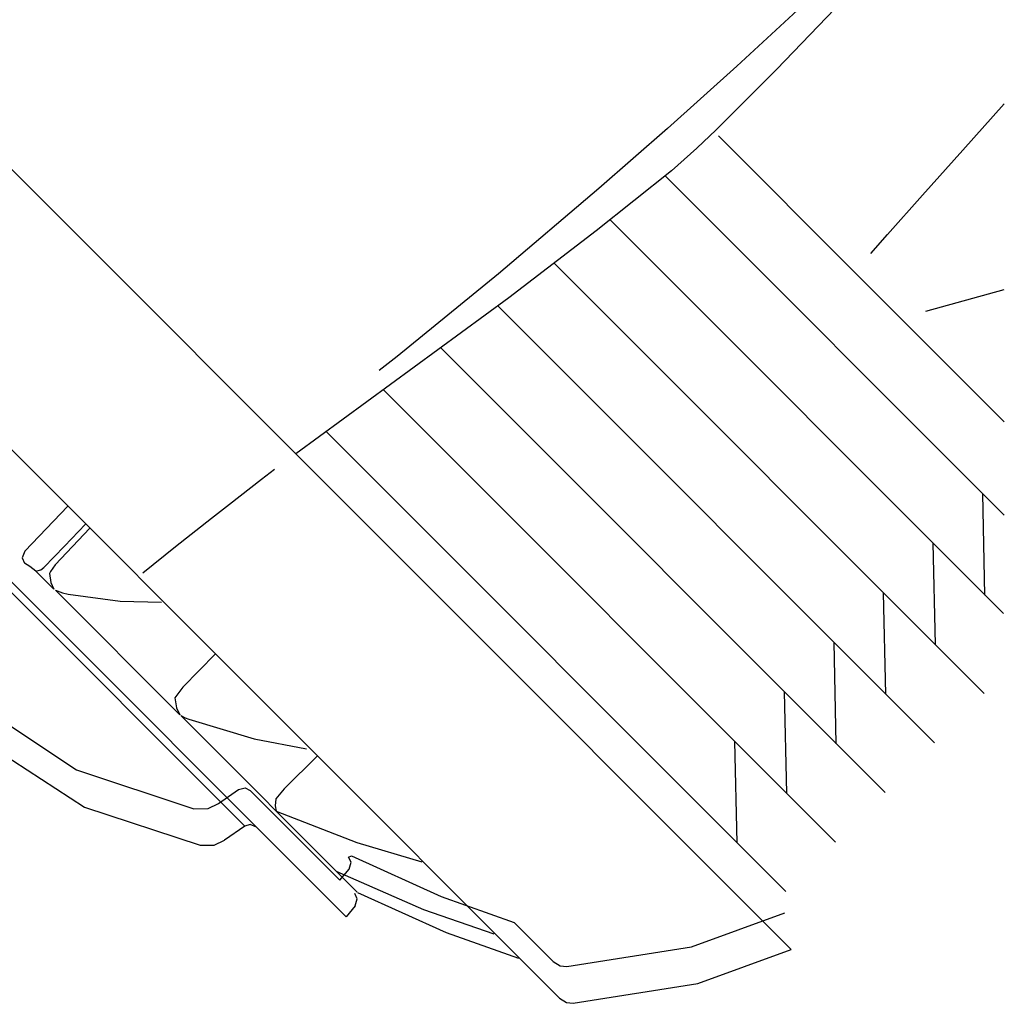
# Model space of a CAD drawing. Units: inches. Extents: x 1.9 to 6.67, y 4.27 to 10.89.
# Drawn here: x 4.88 to 5.14, y 5.41 to 5.67 of the extents above; entities that cross this region are included whole.
import ezdxf

# ---------------------------------------------------------------- set-up
doc = ezdxf.new("R2010")
doc.units = ezdxf.units.IN
doc.header["$MEASUREMENT"] = 0

msp = doc.modelspace()

# ---------------------------------------------------------------- linework, layer by layer
at = {"color": 7, "linetype": 'Continuous'}
for p, q in [((5.08789, 5.67644), (5.06964, 5.65962)), ((5.08003, 5.6588), (5.09765, 5.67709)), ((5.06964, 5.65962), (5.05146, 5.6433)), ((5.06421, 5.64295), (5.08003, 5.6588)), ((5.08391, 5.42816), (4.86091, 5.65114)), ((5.08391, 5.42816), (4.86091, 5.65114)), ((5.08391, 5.42816), (4.86091, 5.65114)), ((5.08391, 5.42816), (4.86091, 5.65114)), ((5.08391, 5.42816), (4.86091, 5.65114)), ((5.08391, 5.42816), (4.86091, 5.65114)), ((5.08391, 5.42816), (4.86091, 5.65114)), ((5.08391, 5.42816), (4.86091, 5.65114)), ((5.08391, 5.42816), (4.86091, 5.65114)), ((5.08391, 5.42816), (4.86091, 5.65114)), ((5.08391, 5.42816), (4.86091, 5.65114)), ((5.08391, 5.42816), (4.86091, 5.65114)), ((5.08391, 5.42816), (4.86091, 5.65114)), ((5.08391, 5.42816), (4.86091, 5.65114)), ((5.08391, 5.42816), (4.86091, 5.65114)), ((5.08391, 5.42816), (4.86091, 5.65114)), ((5.08391, 5.42816), (4.86091, 5.65114)), ((5.08391, 5.42816), (4.86091, 5.65114)), ((5.08391, 5.42816), (4.86091, 5.65114)), ((5.08391, 5.42816), (4.86091, 5.65114)), ((5.08391, 5.42816), (4.86091, 5.65114)), ((5.12892, 5.63762), (5.13981, 5.64978)), ((5.05146, 5.6433), (5.03346, 5.62758)), ((5.07653, 5.62974), (5.06488, 5.64142)), ((5.11837, 5.62583), (5.12892, 5.63762)), ((5.05251, 5.63226), (5.03281, 5.6165)), ((5.13981, 5.54198), (5.05085, 5.63093)), ((5.13981, 5.54198), (5.05085, 5.63093)), ((5.13981, 5.54198), (5.05085, 5.63093)), ((5.13981, 5.54198), (5.05085, 5.63093)), ((5.13981, 5.54198), (5.05085, 5.63093)), ((5.13981, 5.54198), (5.05085, 5.63093)), ((5.13981, 5.54198), (5.05085, 5.63093)), ((5.13981, 5.54198), (5.05085, 5.63093)), ((5.13981, 5.54198), (5.05085, 5.63093)), ((5.13981, 5.54198), (5.05085, 5.63093)), ((5.13981, 5.54198), (5.05085, 5.63093)), ((5.13981, 5.54198), (5.05085, 5.63093)), ((5.13981, 5.54198), (5.05085, 5.63093)), ((5.13981, 5.54198), (5.05085, 5.63093)), ((5.13981, 5.54198), (5.05085, 5.63093)), ((5.13981, 5.54198), (5.05085, 5.63093)), ((5.13981, 5.54198), (5.05085, 5.63093)), ((5.13981, 5.54198), (5.05085, 5.63093)), ((5.13981, 5.54198), (5.05085, 5.63093)), ((5.13981, 5.54198), (5.05085, 5.63093)), ((5.13981, 5.54198), (5.05085, 5.63093)), ((5.08929, 5.61695), (5.07653, 5.62974)), ((5.03346, 5.62758), (5.00714, 5.60526)), ((5.1092, 5.61554), (5.11837, 5.62583)), ((5.13964, 5.51616), (5.03641, 5.61937)), ((5.13964, 5.51616), (5.03641, 5.61937)), ((5.13964, 5.51616), (5.03641, 5.61937)), ((5.13964, 5.51616), (5.03641, 5.61937)), ((5.13964, 5.51616), (5.03641, 5.61937)), ((5.13964, 5.51616), (5.03641, 5.61937)), ((5.13964, 5.51616), (5.03641, 5.61937)), ((5.13964, 5.51616), (5.03641, 5.61937)), ((5.13964, 5.51616), (5.03641, 5.61937)), ((5.13964, 5.51616), (5.03641, 5.61937)), ((5.13964, 5.51616), (5.03641, 5.61937)), ((5.13964, 5.51616), (5.03641, 5.61937)), ((5.13964, 5.51616), (5.03641, 5.61937)), ((5.13964, 5.51616), (5.03641, 5.61937)), ((5.13964, 5.51616), (5.03641, 5.61937)), ((5.13964, 5.51616), (5.03641, 5.61937)), ((5.13964, 5.51616), (5.03641, 5.61937)), ((5.13964, 5.51616), (5.03641, 5.61937)), ((5.13964, 5.51616), (5.03641, 5.61937)), ((5.13964, 5.51616), (5.03641, 5.61937)), ((5.13964, 5.51616), (5.03641, 5.61937)), ((5.03281, 5.6165), (5.00989, 5.59898)), ((5.13981, 5.56641), (5.08929, 5.61695)), ((4.82417, 5.6144), (5.02314, 5.41542)), ((4.82417, 5.6144), (5.02314, 5.41542)), ((4.82417, 5.6144), (5.02314, 5.41542)), ((4.82417, 5.6144), (5.02314, 5.41542)), ((4.82417, 5.6144), (5.02314, 5.41542)), ((4.82417, 5.6144), (5.02314, 5.41542)), ((4.82417, 5.6144), (5.02314, 5.41542)), ((4.82417, 5.6144), (5.02314, 5.41542)), ((4.82417, 5.6144), (5.02314, 5.41542)), ((4.82417, 5.6144), (5.02314, 5.41542)), ((4.82417, 5.6144), (5.02314, 5.41542)), ((4.82417, 5.6144), (5.02314, 5.41542)), ((4.82417, 5.6144), (5.02314, 5.41542)), ((4.82417, 5.6144), (5.02314, 5.41542)), ((4.82417, 5.6144), (5.02314, 5.41542)), ((4.82417, 5.6144), (5.02314, 5.41542)), ((4.82417, 5.6144), (5.02314, 5.41542)), ((4.82417, 5.6144), (5.02314, 5.41542)), ((4.82417, 5.6144), (5.02314, 5.41542)), ((4.82417, 5.6144), (5.02314, 5.41542)), ((4.82417, 5.6144), (5.02314, 5.41542)), ((5.10477, 5.61055), (5.1092, 5.61554)), ((5.13454, 5.49527), (5.02176, 5.60805)), ((5.13454, 5.49527), (5.02176, 5.60805)), ((5.13454, 5.49527), (5.02176, 5.60805)), ((5.13454, 5.49527), (5.02176, 5.60805)), ((5.13454, 5.49527), (5.02176, 5.60805)), ((5.13454, 5.49527), (5.02176, 5.60805)), ((5.13454, 5.49527), (5.02176, 5.60805)), ((5.13454, 5.49527), (5.02176, 5.60805)), ((5.13454, 5.49527), (5.02176, 5.60805)), ((5.13454, 5.49527), (5.02176, 5.60805)), ((5.13454, 5.49527), (5.02176, 5.60805)), ((5.13454, 5.49527), (5.02176, 5.60805)), ((5.13454, 5.49527), (5.02176, 5.60805)), ((5.13454, 5.49527), (5.02176, 5.60805)), ((5.13454, 5.49527), (5.02176, 5.60805)), ((5.13454, 5.49527), (5.02176, 5.60805)), ((5.13454, 5.49527), (5.02176, 5.60805)), ((5.13454, 5.49527), (5.02176, 5.60805)), ((5.13454, 5.49527), (5.02176, 5.60805)), ((5.13454, 5.49527), (5.02176, 5.60805)), ((5.13454, 5.49527), (5.02176, 5.60805)), ((5.00714, 5.60526), (4.98055, 5.58357)), ((5.11921, 5.59542), (5.13981, 5.60115)), ((5.00989, 5.59898), (4.95402, 5.55804)), ((5.12154, 5.48228), (5.00697, 5.59685)), ((5.12154, 5.48228), (5.00697, 5.59685)), ((5.12154, 5.48228), (5.00697, 5.59685)), ((5.12154, 5.48228), (5.00697, 5.59685)), ((5.12154, 5.48228), (5.00697, 5.59685)), ((5.12154, 5.48228), (5.00697, 5.59685)), ((5.12154, 5.48228), (5.00697, 5.59685)), ((5.12154, 5.48228), (5.00697, 5.59685)), ((5.12154, 5.48228), (5.00697, 5.59685)), ((5.12154, 5.48228), (5.00697, 5.59685)), ((5.12154, 5.48228), (5.00697, 5.59685)), ((5.12154, 5.48228), (5.00697, 5.59685)), ((5.12154, 5.48228), (5.00697, 5.59685)), ((5.12154, 5.48228), (5.00697, 5.59685)), ((5.12154, 5.48228), (5.00697, 5.59685)), ((5.12154, 5.48228), (5.00697, 5.59685)), ((5.12154, 5.48228), (5.00697, 5.59685)), ((5.12154, 5.48228), (5.00697, 5.59685)), ((5.12154, 5.48228), (5.00697, 5.59685)), ((5.12154, 5.48228), (5.00697, 5.59685)), ((5.12154, 5.48228), (5.00697, 5.59685)), ((5.10855, 5.46928), (4.99195, 5.58589)), ((5.10855, 5.46928), (4.99195, 5.58589)), ((5.10855, 5.46928), (4.99195, 5.58589)), ((5.10855, 5.46928), (4.99195, 5.58589)), ((5.10855, 5.46928), (4.99195, 5.58589)), ((5.10855, 5.46928), (4.99195, 5.58589)), ((5.10855, 5.46928), (4.99195, 5.58589)), ((5.10855, 5.46928), (4.99195, 5.58589)), ((5.10855, 5.46928), (4.99195, 5.58589)), ((5.10855, 5.46928), (4.99195, 5.58589)), ((5.10855, 5.46928), (4.99195, 5.58589)), ((5.10855, 5.46928), (4.99195, 5.58589)), ((5.10855, 5.46928), (4.99195, 5.58589)), ((5.10855, 5.46928), (4.99195, 5.58589)), ((5.10855, 5.46928), (4.99195, 5.58589)), ((5.10855, 5.46928), (4.99195, 5.58589)), ((5.10855, 5.46928), (4.99195, 5.58589)), ((5.10855, 5.46928), (4.99195, 5.58589)), ((5.10855, 5.46928), (4.99195, 5.58589)), ((5.10855, 5.46928), (4.99195, 5.58589)), ((5.10855, 5.46928), (4.99195, 5.58589)), ((4.98055, 5.58357), (4.97586, 5.57986)), ((5.09554, 5.45629), (4.97693, 5.57491)), ((5.09554, 5.45629), (4.97693, 5.57491)), ((5.09554, 5.45629), (4.97693, 5.57491)), ((5.09554, 5.45629), (4.97693, 5.57491)), ((5.09554, 5.45629), (4.97693, 5.57491)), ((5.09554, 5.45629), (4.97693, 5.57491)), ((5.09554, 5.45629), (4.97693, 5.57491)), ((5.09554, 5.45629), (4.97693, 5.57491)), ((5.09554, 5.45629), (4.97693, 5.57491)), ((5.09554, 5.45629), (4.97693, 5.57491)), ((5.09554, 5.45629), (4.97693, 5.57491)), ((5.09554, 5.45629), (4.97693, 5.57491)), ((5.09554, 5.45629), (4.97693, 5.57491)), ((5.09554, 5.45629), (4.97693, 5.57491)), ((5.09554, 5.45629), (4.97693, 5.57491)), ((5.09554, 5.45629), (4.97693, 5.57491)), ((5.09554, 5.45629), (4.97693, 5.57491)), ((5.09554, 5.45629), (4.97693, 5.57491)), ((5.09554, 5.45629), (4.97693, 5.57491)), ((5.09554, 5.45629), (4.97693, 5.57491)), ((5.09554, 5.45629), (4.97693, 5.57491)), ((5.08256, 5.4433), (4.9619, 5.56395)), ((5.08256, 5.4433), (4.9619, 5.56395)), ((5.08256, 5.4433), (4.9619, 5.56395)), ((5.08256, 5.4433), (4.9619, 5.56395)), ((5.08256, 5.4433), (4.9619, 5.56395)), ((5.08256, 5.4433), (4.9619, 5.56395)), ((5.08256, 5.4433), (4.9619, 5.56395)), ((5.08256, 5.4433), (4.9619, 5.56395)), ((5.08256, 5.4433), (4.9619, 5.56395)), ((5.08256, 5.4433), (4.9619, 5.56395)), ((5.08256, 5.4433), (4.9619, 5.56395)), ((5.08256, 5.4433), (4.9619, 5.56395)), ((5.08256, 5.4433), (4.9619, 5.56395)), ((5.08256, 5.4433), (4.9619, 5.56395)), ((5.08256, 5.4433), (4.9619, 5.56395)), ((5.08256, 5.4433), (4.9619, 5.56395)), ((5.08256, 5.4433), (4.9619, 5.56395)), ((5.08256, 5.4433), (4.9619, 5.56395)), ((5.08256, 5.4433), (4.9619, 5.56395)), ((5.08256, 5.4433), (4.9619, 5.56395)), ((5.08256, 5.4433), (4.9619, 5.56395)), ((4.94064, 5.46049), (4.84892, 5.55221)), ((4.94064, 5.46049), (4.84892, 5.55221)), ((4.94064, 5.46049), (4.84892, 5.55221)), ((4.94064, 5.46049), (4.84892, 5.55221)), ((4.94064, 5.46049), (4.84892, 5.55221)), ((4.94064, 5.46049), (4.84892, 5.55221)), ((4.94064, 5.46049), (4.84892, 5.55221)), ((4.94064, 5.46049), (4.84892, 5.55221)), ((4.94064, 5.46049), (4.84892, 5.55221)), ((4.94064, 5.46049), (4.84892, 5.55221)), ((4.94064, 5.46049), (4.84892, 5.55221)), ((4.94064, 5.46049), (4.84892, 5.55221)), ((4.94064, 5.46049), (4.84892, 5.55221)), ((4.94064, 5.46049), (4.84892, 5.55221)), ((4.94064, 5.46049), (4.84892, 5.55221)), ((4.94064, 5.46049), (4.84892, 5.55221)), ((4.94064, 5.46049), (4.84892, 5.55221)), ((4.94064, 5.46049), (4.84892, 5.55221)), ((4.94064, 5.46049), (4.84892, 5.55221)), ((4.94064, 5.46049), (4.84892, 5.55221)), ((4.94064, 5.46049), (4.84892, 5.55221)), ((4.94502, 5.5514), (4.94846, 5.55404)), ((4.93658, 5.54487), (4.94502, 5.5514)), ((5.13474, 5.52105), (5.13415, 5.54764)), ((5.13474, 5.52105), (5.13415, 5.54764)), ((5.13474, 5.52105), (5.13415, 5.54764)), ((5.13474, 5.52105), (5.13415, 5.54764)), ((5.13474, 5.52105), (5.13415, 5.54764)), ((5.13474, 5.52105), (5.13415, 5.54764)), ((5.13474, 5.52105), (5.13415, 5.54764)), ((5.13474, 5.52105), (5.13415, 5.54764)), ((5.13474, 5.52105), (5.13415, 5.54764)), ((5.13474, 5.52105), (5.13415, 5.54764)), ((5.13474, 5.52105), (5.13415, 5.54764)), ((5.13474, 5.52105), (5.13415, 5.54764)), ((5.13474, 5.52105), (5.13415, 5.54764)), ((5.13474, 5.52105), (5.13415, 5.54764)), ((5.13474, 5.52105), (5.13415, 5.54764)), ((5.13474, 5.52105), (5.13415, 5.54764)), ((5.13474, 5.52105), (5.13415, 5.54764)), ((5.13474, 5.52105), (5.13415, 5.54764)), ((5.13474, 5.52105), (5.13415, 5.54764)), ((5.13474, 5.52105), (5.13415, 5.54764)), ((5.13474, 5.52105), (5.13415, 5.54764)), ((4.89426, 5.5443), (4.88291, 5.53256)), ((4.89426, 5.5443), (4.88291, 5.53256)), ((4.89426, 5.5443), (4.88291, 5.53256)), ((4.89426, 5.5443), (4.88291, 5.53256)), ((4.89426, 5.5443), (4.88291, 5.53256)), ((4.89426, 5.5443), (4.88291, 5.53256)), ((4.89426, 5.5443), (4.88291, 5.53256)), ((4.89426, 5.5443), (4.88291, 5.53256)), ((4.89426, 5.5443), (4.88291, 5.53256)), ((4.89426, 5.5443), (4.88291, 5.53256)), ((4.89426, 5.5443), (4.88291, 5.53256)), ((4.89426, 5.5443), (4.88291, 5.53256)), ((4.89426, 5.5443), (4.88291, 5.53256)), ((4.89426, 5.5443), (4.88291, 5.53256)), ((4.89426, 5.5443), (4.88291, 5.53256)), ((4.89426, 5.5443), (4.88291, 5.53256)), ((4.89426, 5.5443), (4.88291, 5.53256)), ((4.89426, 5.5443), (4.88291, 5.53256)), ((4.89426, 5.5443), (4.88291, 5.53256)), ((4.89426, 5.5443), (4.88291, 5.53256)), ((4.89426, 5.5443), (4.88291, 5.53256)), ((4.93187, 5.54121), (4.93658, 5.54487)), ((4.89333, 5.53387), (4.8989, 5.53966)), ((4.92243, 5.53375), (4.93187, 5.54121)), ((4.96718, 5.4367), (4.86701, 5.53687)), ((4.96718, 5.4367), (4.86701, 5.53687)), ((4.96718, 5.4367), (4.86701, 5.53687)), ((4.96718, 5.4367), (4.86701, 5.53687)), ((4.96718, 5.4367), (4.86701, 5.53687)), ((4.96718, 5.4367), (4.86701, 5.53687)), ((4.96718, 5.4367), (4.86701, 5.53687)), ((4.96718, 5.4367), (4.86701, 5.53687)), ((4.96718, 5.4367), (4.86701, 5.53687)), ((4.96718, 5.4367), (4.86701, 5.53687)), ((4.96718, 5.4367), (4.86701, 5.53687)), ((4.96718, 5.4367), (4.86701, 5.53687)), ((4.96718, 5.4367), (4.86701, 5.53687)), ((4.96718, 5.4367), (4.86701, 5.53687)), ((4.96718, 5.4367), (4.86701, 5.53687)), ((4.96718, 5.4367), (4.86701, 5.53687)), ((4.96718, 5.4367), (4.86701, 5.53687)), ((4.96718, 5.4367), (4.86701, 5.53687)), ((4.96718, 5.4367), (4.86701, 5.53687)), ((4.96718, 5.4367), (4.86701, 5.53687)), ((4.96718, 5.4367), (4.86701, 5.53687)), ((4.89999, 5.53858), (4.89093, 5.529)), ((4.89999, 5.53858), (4.89093, 5.529)), ((4.89999, 5.53858), (4.89093, 5.529)), ((4.89999, 5.53858), (4.89093, 5.529)), ((4.89999, 5.53858), (4.89093, 5.529)), ((4.89999, 5.53858), (4.89093, 5.529)), ((4.89999, 5.53858), (4.89093, 5.529)), ((4.89999, 5.53858), (4.89093, 5.529)), ((4.89999, 5.53858), (4.89093, 5.529)), ((4.89999, 5.53858), (4.89093, 5.529)), ((4.89999, 5.53858), (4.89093, 5.529)), ((4.89999, 5.53858), (4.89093, 5.529)), ((4.89999, 5.53858), (4.89093, 5.529)), ((4.89999, 5.53858), (4.89093, 5.529)), ((4.89999, 5.53858), (4.89093, 5.529)), ((4.89999, 5.53858), (4.89093, 5.529)), ((4.89999, 5.53858), (4.89093, 5.529)), ((4.89999, 5.53858), (4.89093, 5.529)), ((4.89999, 5.53858), (4.89093, 5.529)), ((4.89999, 5.53858), (4.89093, 5.529)), ((4.89999, 5.53858), (4.89093, 5.529)), ((4.88792, 5.52826), (4.89333, 5.53387)), ((4.91389, 5.52686), (4.92243, 5.53375)), ((5.12175, 5.50806), (5.12115, 5.53464)), ((5.12175, 5.50806), (5.12115, 5.53464)), ((5.12175, 5.50806), (5.12115, 5.53464)), ((5.12175, 5.50806), (5.12115, 5.53464)), ((5.12175, 5.50806), (5.12115, 5.53464)), ((5.12175, 5.50806), (5.12115, 5.53464)), ((5.12175, 5.50806), (5.12115, 5.53464)), ((5.12175, 5.50806), (5.12115, 5.53464)), ((5.12175, 5.50806), (5.12115, 5.53464)), ((5.12175, 5.50806), (5.12115, 5.53464)), ((5.12175, 5.50806), (5.12115, 5.53464)), ((5.12175, 5.50806), (5.12115, 5.53464)), ((5.12175, 5.50806), (5.12115, 5.53464)), ((5.12175, 5.50806), (5.12115, 5.53464)), ((5.12175, 5.50806), (5.12115, 5.53464)), ((5.12175, 5.50806), (5.12115, 5.53464)), ((5.12175, 5.50806), (5.12115, 5.53464)), ((5.12175, 5.50806), (5.12115, 5.53464)), ((5.12175, 5.50806), (5.12115, 5.53464)), ((5.12175, 5.50806), (5.12115, 5.53464)), ((5.12175, 5.50806), (5.12115, 5.53464)), ((4.89093, 5.529), (4.88967, 5.5272)), ((4.88584, 5.52727), (4.89052, 5.5226)), ((4.88584, 5.52727), (4.89052, 5.5226)), ((4.88584, 5.52727), (4.89052, 5.5226)), ((4.88584, 5.52727), (4.89052, 5.5226)), ((4.88584, 5.52727), (4.89052, 5.5226)), ((4.88584, 5.52727), (4.89052, 5.5226)), ((4.88584, 5.52727), (4.89052, 5.5226)), ((4.88584, 5.52727), (4.89052, 5.5226)), ((4.88584, 5.52727), (4.89052, 5.5226)), ((4.88584, 5.52727), (4.89052, 5.5226)), ((4.88584, 5.52727), (4.89052, 5.5226)), ((4.88584, 5.52727), (4.89052, 5.5226)), ((4.88584, 5.52727), (4.89052, 5.5226)), ((4.88584, 5.52727), (4.89052, 5.5226)), ((4.88584, 5.52727), (4.89052, 5.5226)), ((4.88584, 5.52727), (4.89052, 5.5226)), ((4.88584, 5.52727), (4.89052, 5.5226)), ((4.88584, 5.52727), (4.89052, 5.5226)), ((4.88584, 5.52727), (4.89052, 5.5226)), ((4.88584, 5.52727), (4.89052, 5.5226)), ((4.88584, 5.52727), (4.89052, 5.5226)), ((4.88967, 5.5272), (4.88945, 5.52672)), ((4.89099, 5.52232), (4.92364, 5.48967)), ((4.89099, 5.52232), (4.92364, 5.48967)), ((4.89099, 5.52232), (4.92364, 5.48967)), ((4.89099, 5.52232), (4.92364, 5.48967)), ((4.89099, 5.52232), (4.92364, 5.48967)), ((4.89099, 5.52232), (4.92364, 5.48967)), ((4.89099, 5.52232), (4.92364, 5.48967)), ((4.89099, 5.52232), (4.92364, 5.48967)), ((4.89099, 5.52232), (4.92364, 5.48967)), ((4.89099, 5.52232), (4.92364, 5.48967)), ((4.89099, 5.52232), (4.92364, 5.48967)), ((4.89099, 5.52232), (4.92364, 5.48967)), ((4.89099, 5.52232), (4.92364, 5.48967)), ((4.89099, 5.52232), (4.92364, 5.48967)), ((4.89099, 5.52232), (4.92364, 5.48967)), ((4.89099, 5.52232), (4.92364, 5.48967)), ((4.89099, 5.52232), (4.92364, 5.48967)), ((4.89099, 5.52232), (4.92364, 5.48967)), ((4.89099, 5.52232), (4.92364, 5.48967)), ((4.89099, 5.52232), (4.92364, 5.48967)), ((4.89099, 5.52232), (4.92364, 5.48967)), ((5.10875, 5.49507), (5.10816, 5.52165)), ((5.10875, 5.49507), (5.10816, 5.52165)), ((5.10875, 5.49507), (5.10816, 5.52165)), ((5.10875, 5.49507), (5.10816, 5.52165)), ((5.10875, 5.49507), (5.10816, 5.52165)), ((5.10875, 5.49507), (5.10816, 5.52165)), ((5.10875, 5.49507), (5.10816, 5.52165)), ((5.10875, 5.49507), (5.10816, 5.52165)), ((5.10875, 5.49507), (5.10816, 5.52165)), ((5.10875, 5.49507), (5.10816, 5.52165)), ((5.10875, 5.49507), (5.10816, 5.52165)), ((5.10875, 5.49507), (5.10816, 5.52165)), ((5.10875, 5.49507), (5.10816, 5.52165)), ((5.10875, 5.49507), (5.10816, 5.52165)), ((5.10875, 5.49507), (5.10816, 5.52165)), ((5.10875, 5.49507), (5.10816, 5.52165)), ((5.10875, 5.49507), (5.10816, 5.52165)), ((5.10875, 5.49507), (5.10816, 5.52165)), ((5.10875, 5.49507), (5.10816, 5.52165)), ((5.10875, 5.49507), (5.10816, 5.52165)), ((5.10875, 5.49507), (5.10816, 5.52165)), ((5.09576, 5.48207), (5.09516, 5.50866)), ((5.09576, 5.48207), (5.09516, 5.50866)), ((5.09576, 5.48207), (5.09516, 5.50866)), ((5.09576, 5.48207), (5.09516, 5.50866)), ((5.09576, 5.48207), (5.09516, 5.50866)), ((5.09576, 5.48207), (5.09516, 5.50866)), ((5.09576, 5.48207), (5.09516, 5.50866)), ((5.09576, 5.48207), (5.09516, 5.50866)), ((5.09576, 5.48207), (5.09516, 5.50866)), ((5.09576, 5.48207), (5.09516, 5.50866)), ((5.09576, 5.48207), (5.09516, 5.50866)), ((5.09576, 5.48207), (5.09516, 5.50866)), ((5.09576, 5.48207), (5.09516, 5.50866)), ((5.09576, 5.48207), (5.09516, 5.50866)), ((5.09576, 5.48207), (5.09516, 5.50866)), ((5.09576, 5.48207), (5.09516, 5.50866)), ((5.09576, 5.48207), (5.09516, 5.50866)), ((5.09576, 5.48207), (5.09516, 5.50866)), ((5.09576, 5.48207), (5.09516, 5.50866)), ((5.09576, 5.48207), (5.09516, 5.50866)), ((5.09576, 5.48207), (5.09516, 5.50866)), ((4.93292, 5.50565), (4.92435, 5.49686)), ((4.93292, 5.50565), (4.92435, 5.49686)), ((4.93292, 5.50565), (4.92435, 5.49686)), ((4.93292, 5.50565), (4.92435, 5.49686)), ((4.93292, 5.50565), (4.92435, 5.49686)), ((4.93292, 5.50565), (4.92435, 5.49686)), ((4.93292, 5.50565), (4.92435, 5.49686)), ((4.93292, 5.50565), (4.92435, 5.49686)), ((4.93292, 5.50565), (4.92435, 5.49686)), ((4.93292, 5.50565), (4.92435, 5.49686)), ((4.93292, 5.50565), (4.92435, 5.49686)), ((4.93292, 5.50565), (4.92435, 5.49686)), ((4.93292, 5.50565), (4.92435, 5.49686)), ((4.93292, 5.50565), (4.92435, 5.49686)), ((4.93292, 5.50565), (4.92435, 5.49686)), ((4.93292, 5.50565), (4.92435, 5.49686)), ((4.93292, 5.50565), (4.92435, 5.49686)), ((4.93292, 5.50565), (4.92435, 5.49686)), ((4.93292, 5.50565), (4.92435, 5.49686)), ((4.93292, 5.50565), (4.92435, 5.49686)), ((4.93292, 5.50565), (4.92435, 5.49686)), ((4.92435, 5.49686), (4.92229, 5.49408)), ((4.92435, 5.49686), (4.92229, 5.49408)), ((4.92435, 5.49686), (4.92229, 5.49408)), ((4.92435, 5.49686), (4.92229, 5.49408)), ((4.92435, 5.49686), (4.92229, 5.49408)), ((4.92435, 5.49686), (4.92229, 5.49408)), ((4.92435, 5.49686), (4.92229, 5.49408)), ((4.92435, 5.49686), (4.92229, 5.49408)), ((4.92435, 5.49686), (4.92229, 5.49408)), ((4.92435, 5.49686), (4.92229, 5.49408)), ((4.92435, 5.49686), (4.92229, 5.49408)), ((4.92435, 5.49686), (4.92229, 5.49408)), ((4.92435, 5.49686), (4.92229, 5.49408)), ((4.92435, 5.49686), (4.92229, 5.49408)), ((4.92435, 5.49686), (4.92229, 5.49408)), ((4.92435, 5.49686), (4.92229, 5.49408)), ((4.92435, 5.49686), (4.92229, 5.49408)), ((4.92435, 5.49686), (4.92229, 5.49408)), ((4.92435, 5.49686), (4.92229, 5.49408)), ((4.92435, 5.49686), (4.92229, 5.49408)), ((4.92435, 5.49686), (4.92229, 5.49408)), ((5.08277, 5.46908), (5.08217, 5.49566)), ((5.08277, 5.46908), (5.08217, 5.49566)), ((5.08277, 5.46908), (5.08217, 5.49566)), ((5.08277, 5.46908), (5.08217, 5.49566)), ((5.08277, 5.46908), (5.08217, 5.49566)), ((5.08277, 5.46908), (5.08217, 5.49566)), ((5.08277, 5.46908), (5.08217, 5.49566)), ((5.08277, 5.46908), (5.08217, 5.49566)), ((5.08277, 5.46908), (5.08217, 5.49566)), ((5.08277, 5.46908), (5.08217, 5.49566)), ((5.08277, 5.46908), (5.08217, 5.49566)), ((5.08277, 5.46908), (5.08217, 5.49566)), ((5.08277, 5.46908), (5.08217, 5.49566)), ((5.08277, 5.46908), (5.08217, 5.49566)), ((5.08277, 5.46908), (5.08217, 5.49566)), ((5.08277, 5.46908), (5.08217, 5.49566)), ((5.08277, 5.46908), (5.08217, 5.49566)), ((5.08277, 5.46908), (5.08217, 5.49566)), ((5.08277, 5.46908), (5.08217, 5.49566)), ((5.08277, 5.46908), (5.08217, 5.49566)), ((5.08277, 5.46908), (5.08217, 5.49566)), ((4.92383, 5.48948), (4.97011, 5.4432)), ((4.92383, 5.48948), (4.97011, 5.4432)), ((4.92383, 5.48948), (4.97011, 5.4432)), ((4.92383, 5.48948), (4.97011, 5.4432)), ((4.92383, 5.48948), (4.97011, 5.4432)), ((4.92383, 5.48948), (4.97011, 5.4432)), ((4.92383, 5.48948), (4.97011, 5.4432)), ((4.92383, 5.48948), (4.97011, 5.4432)), ((4.92383, 5.48948), (4.97011, 5.4432)), ((4.92383, 5.48948), (4.97011, 5.4432)), ((4.92383, 5.48948), (4.97011, 5.4432)), ((4.92383, 5.48948), (4.97011, 5.4432)), ((4.92383, 5.48948), (4.97011, 5.4432)), ((4.92383, 5.48948), (4.97011, 5.4432)), ((4.92383, 5.48948), (4.97011, 5.4432)), ((4.92383, 5.48948), (4.97011, 5.4432)), ((4.92383, 5.48948), (4.97011, 5.4432)), ((4.92383, 5.48948), (4.97011, 5.4432)), ((4.92383, 5.48948), (4.97011, 5.4432)), ((4.92383, 5.48948), (4.97011, 5.4432)), ((4.92383, 5.48948), (4.97011, 5.4432)), ((5.06977, 5.45609), (5.06918, 5.48267)), ((5.06977, 5.45609), (5.06918, 5.48267)), ((5.06977, 5.45609), (5.06918, 5.48267)), ((5.06977, 5.45609), (5.06918, 5.48267)), ((5.06977, 5.45609), (5.06918, 5.48267)), ((5.06977, 5.45609), (5.06918, 5.48267)), ((5.06977, 5.45609), (5.06918, 5.48267)), ((5.06977, 5.45609), (5.06918, 5.48267)), ((5.06977, 5.45609), (5.06918, 5.48267)), ((5.06977, 5.45609), (5.06918, 5.48267)), ((5.06977, 5.45609), (5.06918, 5.48267)), ((5.06977, 5.45609), (5.06918, 5.48267)), ((5.06977, 5.45609), (5.06918, 5.48267)), ((5.06977, 5.45609), (5.06918, 5.48267)), ((5.06977, 5.45609), (5.06918, 5.48267)), ((5.06977, 5.45609), (5.06918, 5.48267)), ((5.06977, 5.45609), (5.06918, 5.48267)), ((5.06977, 5.45609), (5.06918, 5.48267)), ((5.06977, 5.45609), (5.06918, 5.48267)), ((5.06977, 5.45609), (5.06918, 5.48267)), ((5.06977, 5.45609), (5.06918, 5.48267)), ((4.95967, 5.47891), (4.95096, 5.47026)), ((4.95967, 5.47891), (4.95096, 5.47026)), ((4.95967, 5.47891), (4.95096, 5.47026)), ((4.95967, 5.47891), (4.95096, 5.47026)), ((4.95967, 5.47891), (4.95096, 5.47026)), ((4.95967, 5.47891), (4.95096, 5.47026)), ((4.95967, 5.47891), (4.95096, 5.47026)), ((4.95967, 5.47891), (4.95096, 5.47026)), ((4.95967, 5.47891), (4.95096, 5.47026)), ((4.95967, 5.47891), (4.95096, 5.47026)), ((4.95967, 5.47891), (4.95096, 5.47026)), ((4.95967, 5.47891), (4.95096, 5.47026)), ((4.95967, 5.47891), (4.95096, 5.47026)), ((4.95967, 5.47891), (4.95096, 5.47026)), ((4.95967, 5.47891), (4.95096, 5.47026)), ((4.95967, 5.47891), (4.95096, 5.47026)), ((4.95967, 5.47891), (4.95096, 5.47026)), ((4.95967, 5.47891), (4.95096, 5.47026)), ((4.95967, 5.47891), (4.95096, 5.47026)), ((4.95967, 5.47891), (4.95096, 5.47026)), ((4.95967, 5.47891), (4.95096, 5.47026)), ((4.93371, 5.46637), (4.93902, 5.47008)), ((4.94205, 5.46983), (4.96555, 5.44631)), ((4.95096, 5.47026), (4.94876, 5.4676)), ((4.95096, 5.47026), (4.94876, 5.4676)), ((4.95096, 5.47026), (4.94876, 5.4676)), ((4.95096, 5.47026), (4.94876, 5.4676)), ((4.95096, 5.47026), (4.94876, 5.4676)), ((4.95096, 5.47026), (4.94876, 5.4676)), ((4.95096, 5.47026), (4.94876, 5.4676)), ((4.95096, 5.47026), (4.94876, 5.4676)), ((4.95096, 5.47026), (4.94876, 5.4676)), ((4.95096, 5.47026), (4.94876, 5.4676)), ((4.95096, 5.47026), (4.94876, 5.4676)), ((4.95096, 5.47026), (4.94876, 5.4676)), ((4.95096, 5.47026), (4.94876, 5.4676)), ((4.95096, 5.47026), (4.94876, 5.4676)), ((4.95096, 5.47026), (4.94876, 5.4676)), ((4.95096, 5.47026), (4.94876, 5.4676)), ((4.95096, 5.47026), (4.94876, 5.4676)), ((4.95096, 5.47026), (4.94876, 5.4676)), ((4.95096, 5.47026), (4.94876, 5.4676)), ((4.95096, 5.47026), (4.94876, 5.4676)), ((4.95096, 5.47026), (4.94876, 5.4676)), ((4.94064, 5.46049), (4.93532, 5.45676)), ((4.94064, 5.46049), (4.93532, 5.45676)), ((4.94064, 5.46049), (4.93532, 5.45676)), ((4.94064, 5.46049), (4.93532, 5.45676)), ((4.94064, 5.46049), (4.93532, 5.45676)), ((4.94064, 5.46049), (4.93532, 5.45676)), ((4.94064, 5.46049), (4.93532, 5.45676)), ((4.94064, 5.46049), (4.93532, 5.45676)), ((4.94064, 5.46049), (4.93532, 5.45676)), ((4.94064, 5.46049), (4.93532, 5.45676)), ((4.94064, 5.46049), (4.93532, 5.45676)), ((4.94064, 5.46049), (4.93532, 5.45676)), ((4.94064, 5.46049), (4.93532, 5.45676)), ((4.94064, 5.46049), (4.93532, 5.45676)), ((4.94064, 5.46049), (4.93532, 5.45676)), ((4.94064, 5.46049), (4.93532, 5.45676)), ((4.94064, 5.46049), (4.93532, 5.45676)), ((4.94064, 5.46049), (4.93532, 5.45676)), ((4.94064, 5.46049), (4.93532, 5.45676)), ((4.94064, 5.46049), (4.93532, 5.45676)), ((4.94064, 5.46049), (4.93532, 5.45676)), ((4.96784, 5.45238), (4.96859, 5.45271)), ((4.96555, 5.44631), (4.96798, 5.4492)), ((4.96961, 5.43959), (4.96718, 5.4367)), ((4.96961, 5.43959), (4.96718, 5.4367)), ((4.96961, 5.43959), (4.96718, 5.4367)), ((4.96961, 5.43959), (4.96718, 5.4367)), ((4.96961, 5.43959), (4.96718, 5.4367)), ((4.96961, 5.43959), (4.96718, 5.4367)), ((4.96961, 5.43959), (4.96718, 5.4367)), ((4.96961, 5.43959), (4.96718, 5.4367)), ((4.96961, 5.43959), (4.96718, 5.4367)), ((4.96961, 5.43959), (4.96718, 5.4367)), ((4.96961, 5.43959), (4.96718, 5.4367)), ((4.96961, 5.43959), (4.96718, 5.4367)), ((4.96961, 5.43959), (4.96718, 5.4367)), ((4.96961, 5.43959), (4.96718, 5.4367)), ((4.96961, 5.43959), (4.96718, 5.4367)), ((4.96961, 5.43959), (4.96718, 5.4367)), ((4.96961, 5.43959), (4.96718, 5.4367)), ((4.96961, 5.43959), (4.96718, 5.4367)), ((4.96961, 5.43959), (4.96718, 5.4367)), ((4.96961, 5.43959), (4.96718, 5.4367)), ((4.96961, 5.43959), (4.96718, 5.4367)), ((5.01129, 5.43525), (5.02153, 5.42503))]:
    msp.add_line(p, q, dxfattribs=at)
at = {"color": 7, "linetype": 'Continuous', "flags": 128}
for points in [[(5.0525, 5.63226), (5.05915, 5.63816), (5.06421, 5.64295)], [(4.88291, 5.53256), (4.88225, 5.53079), (4.88284, 5.5294)], [(4.88584, 5.52727), (4.88423, 5.52855), (4.88284, 5.5294)], [(4.88584, 5.52727), (4.88711, 5.52761), (4.88792, 5.52826)], [(4.88945, 5.52672), (4.88973, 5.52433), (4.89052, 5.5226)], [(4.89099, 5.52232), (4.89282, 5.52158), (4.89432, 5.52124)], [(4.89432, 5.52124), (4.90798, 5.51947), (4.9188, 5.51918)], [(4.8622, 5.49791), (4.89653, 5.47527), (4.92726, 5.46505)], [(4.92228, 5.49408), (4.92273, 5.4915), (4.92364, 5.48967)], [(4.86467, 5.48747), (4.89863, 5.46545), (4.92889, 5.45545)], [(4.92383, 5.48948), (4.92503, 5.4889), (4.926, 5.48854)], [(4.926, 5.48854), (4.94307, 5.48339), (4.95683, 5.4807)], [(4.93902, 5.47008), (4.94077, 5.47048), (4.94205, 5.46983)], [(4.94876, 5.4676), (4.94861, 5.46582), (4.94888, 5.46443)], [(4.92726, 5.46505), (4.93101, 5.46513), (4.93371, 5.46637)], [(4.94888, 5.46443), (4.96998, 5.45615), (4.98706, 5.45113)], [(4.94367, 5.46022), (4.94201, 5.46092), (4.94064, 5.46049)], [(4.92889, 5.45545), (4.93263, 5.45552), (4.93532, 5.45676)], [(4.96798, 5.4492), (4.96852, 5.45102), (4.96784, 5.45238)], [(4.96859, 5.45271), (4.99216, 5.44207), (5.01129, 5.43525)], [(4.96476, 5.44854), (4.98748, 5.43859), (5.00592, 5.43228)], [(4.96961, 5.43959), (4.97014, 5.44142), (4.96946, 5.44278)], [(4.9702, 5.44311), (4.99348, 5.43259), (5.01237, 5.42583)], [(4.9702, 5.44311), (4.99348, 5.43259), (5.01237, 5.42583)], [(5.02508, 5.42364), (5.05781, 5.42881), (5.08228, 5.43776)], [(5.02671, 5.41404), (5.05943, 5.4192), (5.08391, 5.42816)], [(5.02153, 5.42503), (5.02338, 5.42388), (5.02508, 5.42364)], [(5.02314, 5.41542), (5.025, 5.41428), (5.02671, 5.41404)]]:
    msp.add_lwpolyline(points, dxfattribs=at)

doc.saveas('drawing.dxf')
